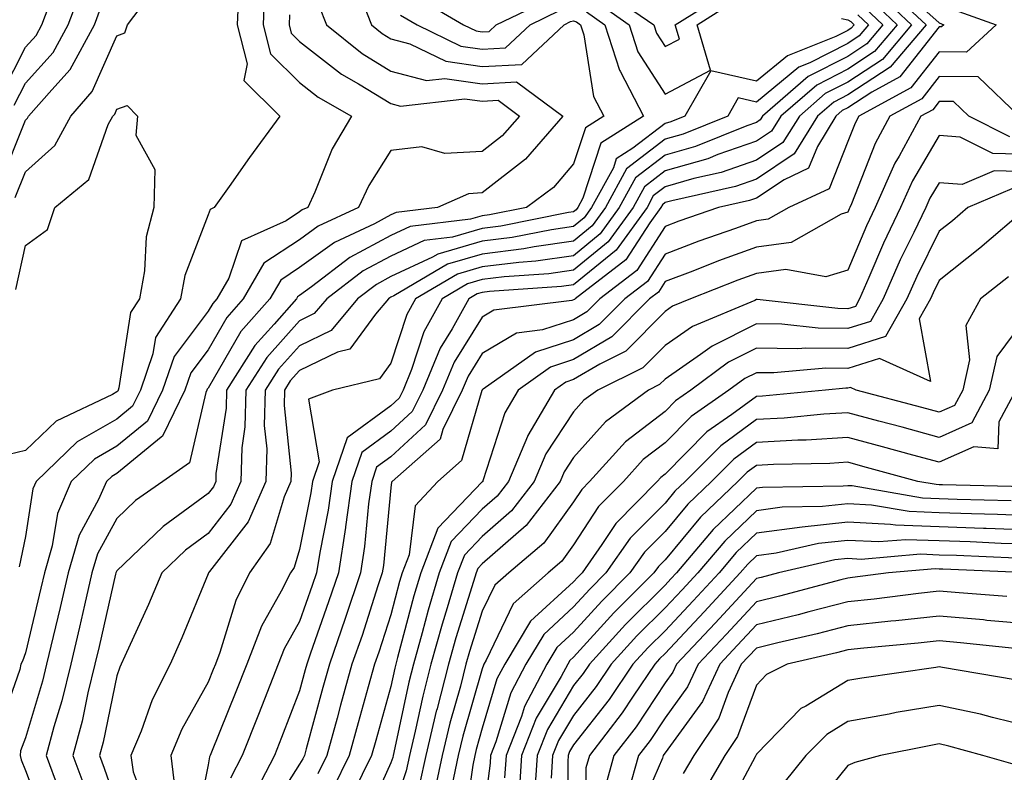
# Model space of a CAD drawing. Units: inches. Extents: x 1018643 to 1021283, y 7247738 to 7250378.
# Drawn here: x 1018747 to 1018855, y 7248850 to 7248932 of the extents above; entities that cross this region are included whole.
import ezdxf

# ---------------------------------------------------------------- set-up
doc = ezdxf.new("R2010")
doc.units = ezdxf.units.IN
doc.header["$MEASUREMENT"] = 0
doc.layers.add('Contour_10187247', color=7, linetype='Continuous', true_color=0x1f2fd6)

msp = doc.modelspace()

# ---------------------------------------------------------------- linework, layer by layer
at = {"layer": 'Contour_10187247'}
for points in [[(1018746.95, 7248913.02, 3024), (1018748.05, 7248915.83, 3024), (1018751.28, 7248918.69, 3024), (1018753.02, 7248921.92, 3024), (1018755.36, 7248924.61, 3024), (1018758.05, 7248930.71, 3024), (1018758.95, 7248931.02, 3024), (1018759.23, 7248931.92, 3024), (1018762.79, 7248936.66, 3024)], [(1018774.21, 7248935.76, 3025), (1018774.08, 7248931.92, 3025), (1018774.88, 7248928.75, 3025), (1018778.05, 7248925.58, 3025), (1018780.11, 7248923.98, 3025), (1018783.73, 7248921.92, 3025), (1018781.63, 7248918.34, 3025), (1018779.73, 7248913.6, 3025), (1018778.95, 7248911.92, 3025), (1018778.33, 7248911.64, 3025), (1018778.05, 7248911.43, 3025), (1018776.59, 7248910.46, 3025), (1018771.69, 7248908.28, 3025), (1018770.3, 7248904.17, 3025), (1018768.99, 7248901.92, 3025), (1018768.55, 7248901.42, 3025), (1018768.05, 7248900.56, 3025), (1018764.35, 7248895.62, 3025), (1018763.07, 7248891.92, 3025), (1018761.43, 7248888.54, 3025), (1018758.05, 7248885.77, 3025), (1018755.61, 7248884.36, 3025), (1018753.07, 7248881.92, 3025), (1018751.56, 7248878.41, 3025), (1018750.99, 7248874.86, 3025), (1018750.13, 7248871.92, 3025), (1018749.74, 7248870.23, 3025), (1018748.05, 7248863.18, 3025), (1018747.72, 7248862.25, 3025), (1018747.55, 7248861.92, 3025), (1018747.46, 7248861.33, 3025), (1018745.14, 7248854.83, 3025)], [(1018746.84, 7248923.13, 3026), (1018748.05, 7248925.52, 3026), (1018751.09, 7248928.88, 3026), (1018752.74, 7248931.92, 3026), (1018754.19, 7248935.78, 3026)], [(1018771.37, 7248935.24, 3024), (1018771.24, 7248931.92, 3024), (1018772.32, 7248927.65, 3024), (1018771.95, 7248925.82, 3024), (1018775.89, 7248921.92, 3024), (1018772.59, 7248917.38, 3024), (1018770.36, 7248914.23, 3024), (1018768.72, 7248911.92, 3024), (1018768.26, 7248911.71, 3024), (1018768.05, 7248911.1, 3024), (1018765.49, 7248904.48, 3024), (1018765.01, 7248901.92, 3024), (1018762.3, 7248897.67, 3024), (1018762.01, 7248895.88, 3024), (1018760.64, 7248891.92, 3024), (1018759.79, 7248890.18, 3024), (1018758.05, 7248888.75, 3024), (1018753.72, 7248886.25, 3024), (1018749.22, 7248881.92, 3024), (1018748.86, 7248881.11, 3024), (1018748.05, 7248875.91, 3024), (1018747.39, 7248872.58, 3024)], [(1018784.58, 7248935.39, 3028), (1018785.92, 7248931.92, 3028), (1018787.1, 7248930.97, 3028), (1018788.05, 7248930.39, 3028), (1018790.14, 7248929.83, 3028), (1018794.05, 7248927.92, 3028), (1018798.05, 7248927.34, 3028), (1018802.39, 7248927.58, 3028), (1018807, 7248931.92, 3028), (1018807.71, 7248932.26, 3028), (1018808.05, 7248932.35, 3028), (1018808.36, 7248932.23, 3028), (1018808.8, 7248931.92, 3028), (1018809.16, 7248930.81, 3028), (1018810.21, 7248924.08, 3028), (1018811.34, 7248921.92, 3028), (1018809.33, 7248920.64, 3028), (1018808.05, 7248916.71, 3028), (1018805.86, 7248914.11, 3028), (1018802.88, 7248911.92, 3028), (1018798.86, 7248911.11, 3028), (1018798.05, 7248911.01, 3028), (1018796.77, 7248910.64, 3028), (1018790.15, 7248909.82, 3028), (1018788.05, 7248908.84, 3028), (1018783.54, 7248906.43, 3028), (1018779.36, 7248903.23, 3028), (1018778.05, 7248902.28, 3028), (1018777.84, 7248902.13, 3028), (1018777.71, 7248901.92, 3028), (1018775.26, 7248899.13, 3028), (1018773.17, 7248896.8, 3028), (1018770.05, 7248891.92, 3028), (1018770.01, 7248889.96, 3028), (1018768.91, 7248882.78, 3028), (1018768.89, 7248881.92, 3028), (1018768.64, 7248881.33, 3028), (1018768.05, 7248880.59, 3028), (1018763.12, 7248876.99, 3028), (1018763.04, 7248876.93, 3028), (1018758.05, 7248872.15, 3028), (1018757.97, 7248872, 3028), (1018757.94, 7248871.92, 3028), (1018757.91, 7248871.78, 3028), (1018756.12, 7248863.85, 3028), (1018755.66, 7248861.92, 3028), (1018754.9, 7248858.77, 3028), (1018754.27, 7248855.7, 3028), (1018753.26, 7248851.92, 3028), (1018754.55, 7248848.42, 3028)], [(1018841.43, 7248935.3, 3034), (1018845.04, 7248931.92, 3034), (1018841.84, 7248928.13, 3034), (1018838.05, 7248925.65, 3034), (1018835.58, 7248924.39, 3034), (1018832.75, 7248921.92, 3034), (1018830.96, 7248919.01, 3034), (1018828.05, 7248917.08, 3034), (1018824.21, 7248915.76, 3034), (1018821.22, 7248915.09, 3034), (1018818.05, 7248914.19, 3034), (1018816.77, 7248913.2, 3034), (1018816.08, 7248911.92, 3034), (1018812.71, 7248907.26, 3034), (1018808.05, 7248903.43, 3034), (1018806.72, 7248903.25, 3034), (1018798.85, 7248902.72, 3034), (1018798.05, 7248902.61, 3034), (1018797.51, 7248902.46, 3034), (1018796.59, 7248901.92, 3034), (1018794.75, 7248898.62, 3034), (1018793.44, 7248896.53, 3034), (1018791.55, 7248891.92, 3034), (1018790.39, 7248889.58, 3034), (1018788.05, 7248887.42, 3034), (1018784.87, 7248885.1, 3034), (1018783.78, 7248881.92, 3034), (1018783.09, 7248876.96, 3034), (1018783.09, 7248876.88, 3034), (1018782.32, 7248871.92, 3034), (1018781.24, 7248868.73, 3034), (1018779.27, 7248863.14, 3034), (1018778.85, 7248861.92, 3034), (1018778.67, 7248861.3, 3034), (1018778.05, 7248859, 3034), (1018776.09, 7248853.88, 3034), (1018775.3, 7248851.92, 3034), (1018772.82, 7248847.15, 3034)], [(1018842.19, 7248936.06, 3035), (1018846.62, 7248931.92, 3035), (1018842.69, 7248927.28, 3035), (1018838.05, 7248924.23, 3035), (1018836.52, 7248923.45, 3035), (1018834.75, 7248921.92, 3035), (1018832.2, 7248917.77, 3035), (1018828.05, 7248915.01, 3035), (1018825.75, 7248914.22, 3035), (1018818.79, 7248912.66, 3035), (1018818.05, 7248912.45, 3035), (1018817.76, 7248912.21, 3035), (1018817.59, 7248911.92, 3035), (1018816.38, 7248910.25, 3035), (1018813.77, 7248906.2, 3035), (1018808.2, 7248901.92, 3035), (1018808.13, 7248901.84, 3035), (1018808.05, 7248901.8, 3035), (1018807.87, 7248901.74, 3035), (1018799.31, 7248900.66, 3035), (1018798.05, 7248899.92, 3035), (1018794.97, 7248895, 3035), (1018793.7, 7248891.92, 3035), (1018791.84, 7248888.13, 3035), (1018788.05, 7248884.63, 3035), (1018786.49, 7248883.48, 3035), (1018785.95, 7248881.92, 3035), (1018785.61, 7248879.48, 3035), (1018785.16, 7248874.81, 3035), (1018784.72, 7248871.92, 3035), (1018783.05, 7248866.92, 3035), (1018783.04, 7248866.91, 3035), (1018781.32, 7248861.92, 3035), (1018780.61, 7248859.36, 3035), (1018778.78, 7248852.65, 3035), (1018778.58, 7248851.92, 3035), (1018778.4, 7248851.57, 3035), (1018778.05, 7248850.99, 3035), (1018774.54, 7248845.43, 3035)], [(1018811.63, 7248935.5, 3031), (1018816.82, 7248931.92, 3031), (1018817.11, 7248930.98, 3031), (1018818.05, 7248929.52, 3031), (1018819.62, 7248930.35, 3031), (1018819.15, 7248931.92, 3031), (1018824.62, 7248935.35, 3031)], [(1018745.53, 7248924.44, 3027), (1018748.05, 7248929.45, 3027), (1018749.22, 7248930.75, 3027), (1018749.87, 7248931.92, 3027), (1018750.96, 7248934.83, 3027)], [(1018840.67, 7248934.54, 3033), (1018843.47, 7248931.92, 3033), (1018840.99, 7248928.98, 3033), (1018838.05, 7248927.06, 3033), (1018834.65, 7248925.32, 3033), (1018830.74, 7248921.92, 3033), (1018829.71, 7248920.26, 3033), (1018828.05, 7248919.16, 3033), (1018823.84, 7248917.71, 3033), (1018822.72, 7248917.25, 3033), (1018818.05, 7248915.91, 3033), (1018815.79, 7248914.18, 3033), (1018814.56, 7248911.92, 3033), (1018811.83, 7248908.14, 3033), (1018808.05, 7248905.04, 3033), (1018805.33, 7248904.64, 3033), (1018800.44, 7248904.31, 3033), (1018798.05, 7248904.02, 3033), (1018796.43, 7248903.54, 3033), (1018793.67, 7248901.92, 3033), (1018791.65, 7248898.32, 3033), (1018790.32, 7248894.19, 3033), (1018789.38, 7248891.92, 3033), (1018788.94, 7248891.03, 3033), (1018788.05, 7248890.2, 3033), (1018783.26, 7248886.71, 3033), (1018781.62, 7248881.92, 3033), (1018781.18, 7248878.79, 3033), (1018780.26, 7248874.13, 3033), (1018779.92, 7248871.92, 3033), (1018779.45, 7248870.52, 3033), (1018778.05, 7248866.58, 3033), (1018776.37, 7248863.6, 3033), (1018775.72, 7248861.92, 3033), (1018774.22, 7248858.09, 3033), (1018773.57, 7248856.4, 3033), (1018771.79, 7248851.92, 3033), (1018770.51, 7248849.46, 3033)], [(1018790.99, 7248934.86, 3030), (1018795.98, 7248931.92, 3030), (1018797.37, 7248931.24, 3030), (1018798.05, 7248931.14, 3030), (1018798.79, 7248931.18, 3030), (1018799.57, 7248931.92, 3030), (1018805.3, 7248934.67, 3030)], [(1018810.54, 7248934.41, 3030), (1018814.14, 7248931.92, 3030), (1018815.09, 7248928.96, 3030), (1018818.05, 7248924.31, 3030), (1018823.02, 7248926.95, 3030), (1018821.56, 7248931.92, 3030), (1018825.55, 7248934.42, 3030)], [(1018745.34, 7248914.63, 3025), (1018748.05, 7248921.48, 3025), (1018748.28, 7248921.69, 3025), (1018748.41, 7248921.92, 3025), (1018750.93, 7248924.8, 3025), (1018752.94, 7248927.03, 3025), (1018755.61, 7248931.92, 3025), (1018756.28, 7248933.69, 3025)], [(1018776.95, 7248933.02, 3026), (1018776.91, 7248931.92, 3026), (1018777.13, 7248931, 3026), (1018778.05, 7248930.09, 3026), (1018782.64, 7248926.51, 3026), (1018784.52, 7248925.45, 3026), (1018788.05, 7248923.29, 3026), (1018789.12, 7248922.99, 3026), (1018796.15, 7248923.82, 3026), (1018798.05, 7248923.55, 3026), (1018799.78, 7248923.65, 3026), (1018802.13, 7248921.92, 3026), (1018800.23, 7248919.74, 3026), (1018798.05, 7248918.03, 3026), (1018793.94, 7248917.81, 3026), (1018791.42, 7248918.55, 3026), (1018788.05, 7248918.15, 3026), (1018785.64, 7248914.33, 3026), (1018784.52, 7248911.92, 3026), (1018780.1, 7248909.87, 3026), (1018778.05, 7248908.38, 3026), (1018774.16, 7248905.81, 3026), (1018771.9, 7248901.92, 3026), (1018770.1, 7248899.87, 3026), (1018768.05, 7248896.34, 3026), (1018766.16, 7248893.81, 3026), (1018765.5, 7248891.92, 3026), (1018763.09, 7248886.96, 3026), (1018763.07, 7248886.9, 3026), (1018762.92, 7248886.79, 3026), (1018758.05, 7248882.79, 3026), (1018757.5, 7248882.47, 3026), (1018756.93, 7248881.92, 3026), (1018756.07, 7248879.94, 3026), (1018753.94, 7248876.03, 3026), (1018752.74, 7248871.92, 3026), (1018751.85, 7248868.12, 3026), (1018751.1, 7248864.97, 3026), (1018750.38, 7248861.92, 3026), (1018749.92, 7248860.05, 3026), (1018748.05, 7248853.87, 3026), (1018747.53, 7248852.44, 3026), (1018747.49, 7248851.92, 3026), (1018747.58, 7248851.45, 3026), (1018748.05, 7248850.3, 3026), (1018750.36, 7248844.23, 3026)], [(1018780.17, 7248934.04, 3027), (1018780.99, 7248931.92, 3027), (1018784.9, 7248928.77, 3027), (1018788.05, 7248926.84, 3027), (1018791.93, 7248925.8, 3027), (1018793.94, 7248926.03, 3027), (1018798.05, 7248925.45, 3027), (1018801.79, 7248925.66, 3027), (1018806.88, 7248921.92, 3027), (1018802.78, 7248917.19, 3027), (1018798.05, 7248913.51, 3027), (1018796.55, 7248913.42, 3027), (1018793.16, 7248911.92, 3027), (1018788.62, 7248911.35, 3027), (1018788.05, 7248911.1, 3027), (1018786.27, 7248910.14, 3027), (1018781.87, 7248908.1, 3027), (1018778.05, 7248905.33, 3027), (1018776, 7248903.97, 3027), (1018774.8, 7248901.92, 3027), (1018771.64, 7248898.33, 3027), (1018768.05, 7248892.13, 3027), (1018767.96, 7248892.01, 3027), (1018767.92, 7248891.92, 3027), (1018767.81, 7248891.68, 3027), (1018766.01, 7248883.96, 3027), (1018763.1, 7248881.92, 3027), (1018760.12, 7248879.85, 3027), (1018758.05, 7248877.87, 3027), (1018755.95, 7248874.02, 3027), (1018755.34, 7248871.92, 3027), (1018754.52, 7248868.39, 3027), (1018753.98, 7248865.99, 3027), (1018753.02, 7248861.92, 3027), (1018752.05, 7248857.92, 3027), (1018751.17, 7248855.05, 3027), (1018750.34, 7248851.92, 3027), (1018751.68, 7248848.29, 3027)], [(1018809.46, 7248933.33, 3029), (1018811.48, 7248931.92, 3029), (1018813.07, 7248926.94, 3029), (1018813.13, 7248926.84, 3029), (1018815.7, 7248921.92, 3029), (1018811.02, 7248918.95, 3029), (1018809.07, 7248912.94, 3029), (1018808.51, 7248911.92, 3029), (1018808.31, 7248911.66, 3029), (1018808.05, 7248911.43, 3029), (1018807.48, 7248911.35, 3029), (1018800.1, 7248909.87, 3029), (1018798.05, 7248909.62, 3029), (1018794.81, 7248908.68, 3029), (1018791.68, 7248908.29, 3029), (1018788.05, 7248906.6, 3029), (1018785, 7248904.97, 3029), (1018781.03, 7248901.92, 3029), (1018779.67, 7248900.3, 3029), (1018778.05, 7248899.51, 3029), (1018774.46, 7248895.51, 3029), (1018772.17, 7248891.92, 3029), (1018772.08, 7248887.89, 3029), (1018771.73, 7248885.6, 3029), (1018771.62, 7248881.92, 3029), (1018770.54, 7248879.43, 3029), (1018768.05, 7248876.24, 3029), (1018765.56, 7248874.41, 3029), (1018762.97, 7248871.92, 3029), (1018761.51, 7248868.46, 3029), (1018758.94, 7248862.81, 3029), (1018758.55, 7248861.92, 3029), (1018758.38, 7248861.59, 3029), (1018758.05, 7248860.66, 3029), (1018756.58, 7248853.39, 3029), (1018756.17, 7248851.92, 3029), (1018756.68, 7248850.55, 3029), (1018758.05, 7248846.58, 3029)], [(1018839.15, 7248933.02, 3031), (1018840.33, 7248931.92, 3031), (1018839.28, 7248930.69, 3031), (1018838.05, 7248929.88, 3031), (1018833.88, 7248927.75, 3031), (1018832.69, 7248927.28, 3031), (1018828.05, 7248923.44, 3031), (1018826.07, 7248923.9, 3031), (1018824.92, 7248921.92, 3031), (1018820.02, 7248919.95, 3031), (1018818.05, 7248919.39, 3031), (1018813.84, 7248916.13, 3031), (1018811.54, 7248911.92, 3031), (1018810.07, 7248909.9, 3031), (1018808.05, 7248908.23, 3031), (1018803.74, 7248907.61, 3031), (1018802.59, 7248907.38, 3031), (1018798.05, 7248906.81, 3031), (1018794.25, 7248905.72, 3031), (1018788.39, 7248902.26, 3031), (1018788.05, 7248902.11, 3031), (1018787.93, 7248902.04, 3031), (1018787.78, 7248901.92, 3031), (1018786.36, 7248900.23, 3031), (1018783.57, 7248896.4, 3031), (1018782.21, 7248896.08, 3031), (1018778.05, 7248894.06, 3031), (1018777.04, 7248892.93, 3031), (1018776.4, 7248891.92, 3031), (1018776.36, 7248890.23, 3031), (1018777.12, 7248882.85, 3031), (1018777.09, 7248881.92, 3031), (1018776.36, 7248880.23, 3031), (1018774.85, 7248875.12, 3031), (1018772.57, 7248871.92, 3031), (1018771.07, 7248868.9, 3031), (1018769.33, 7248863.2, 3031), (1018768.84, 7248861.92, 3031), (1018768.62, 7248861.35, 3031), (1018768.05, 7248859.96, 3031), (1018765.17, 7248854.8, 3031), (1018763.97, 7248851.92, 3031), (1018764.42, 7248848.29, 3031)], [(1018839.91, 7248933.78, 3032), (1018841.9, 7248931.92, 3032), (1018840.13, 7248929.84, 3032), (1018838.05, 7248928.46, 3032), (1018833.71, 7248926.26, 3032), (1018828.72, 7248921.92, 3032), (1018828.47, 7248921.5, 3032), (1018828.05, 7248921.23, 3032), (1018826.99, 7248920.86, 3032), (1018821.37, 7248918.6, 3032), (1018818.05, 7248917.65, 3032), (1018814.82, 7248915.15, 3032), (1018813.05, 7248911.92, 3032), (1018810.95, 7248909.02, 3032), (1018808.05, 7248906.64, 3032), (1018803.93, 7248906.04, 3032), (1018802.04, 7248905.91, 3032), (1018798.05, 7248905.42, 3032), (1018795.34, 7248904.63, 3032), (1018790.74, 7248901.92, 3032), (1018789.78, 7248900.19, 3032), (1018788.05, 7248894.87, 3032), (1018786.8, 7248893.17, 3032), (1018781.66, 7248891.92, 3032), (1018779.05, 7248890.92, 3032), (1018780.19, 7248884.06, 3032), (1018779.46, 7248881.92, 3032), (1018779.29, 7248880.68, 3032), (1018778.05, 7248874.47, 3032), (1018777.46, 7248872.51, 3032), (1018777.05, 7248871.92, 3032), (1018776.06, 7248869.93, 3032), (1018773.88, 7248866.09, 3032), (1018772.28, 7248861.92, 3032), (1018771.09, 7248858.88, 3032), (1018768.43, 7248852.3, 3032), (1018768.27, 7248851.92, 3032), (1018768.2, 7248851.77, 3032), (1018768.05, 7248850.9, 3032), (1018766.57, 7248843.4, 3032)], [(1018846.04, 7248933.93, 3036), (1018848.05, 7248932.11, 3036), (1018848.57, 7248931.92, 3036), (1018848.29, 7248931.68, 3036), (1018848.05, 7248931.68, 3036), (1018843.74, 7248926.23, 3036), (1018840.68, 7248924.55, 3036), (1018838.05, 7248922.83, 3036), (1018837.45, 7248922.52, 3036), (1018836.76, 7248921.92, 3036), (1018834.72, 7248918.59, 3036), (1018833.76, 7248916.21, 3036), (1018831.08, 7248914.95, 3036), (1018828.05, 7248912.94, 3036), (1018827.29, 7248912.68, 3036), (1018823.91, 7248911.92, 3036), (1018819.56, 7248910.41, 3036), (1018818.05, 7248909.82, 3036), (1018814.95, 7248905.02, 3036), (1018810.91, 7248901.92, 3036), (1018809.49, 7248900.48, 3036), (1018808.05, 7248899.63, 3036), (1018804.65, 7248898.52, 3036), (1018801.81, 7248898.16, 3036), (1018798.05, 7248895.94, 3036), (1018796.51, 7248893.46, 3036), (1018795.86, 7248891.92, 3036), (1018793.74, 7248887.61, 3036), (1018793.43, 7248886.54, 3036), (1018788.2, 7248881.92, 3036), (1018788.13, 7248881.84, 3036), (1018788.05, 7248881.21, 3036), (1018787.24, 7248872.73, 3036), (1018787.11, 7248871.92, 3036), (1018786.64, 7248870.51, 3036), (1018784.89, 7248865.08, 3036), (1018783.79, 7248861.92, 3036), (1018782.54, 7248857.43, 3036), (1018782.16, 7248856.03, 3036), (1018781.03, 7248851.92, 3036), (1018780.05, 7248849.92, 3036)], [(1018849.69, 7248933.56, 3037), (1018854.28, 7248931.92, 3037), (1018851.04, 7248928.93, 3037), (1018848.05, 7248928.95, 3037), (1018844.94, 7248925.03, 3037), (1018839.27, 7248921.92, 3037), (1018838.84, 7248921.13, 3037), (1018838.05, 7248919.12, 3037), (1018836, 7248913.97, 3037), (1018831.61, 7248911.92, 3037), (1018829.34, 7248910.63, 3037), (1018828.05, 7248910.46, 3037), (1018825.75, 7248909.62, 3037), (1018821.75, 7248908.22, 3037), (1018818.05, 7248906.81, 3037), (1018816.14, 7248903.83, 3037), (1018813.64, 7248901.92, 3037), (1018810.85, 7248899.12, 3037), (1018808.05, 7248897.44, 3037), (1018803.88, 7248896.09, 3037), (1018798.14, 7248892.01, 3037), (1018798.05, 7248891.96, 3037), (1018798.04, 7248891.93, 3037), (1018798.03, 7248891.92, 3037), (1018798.01, 7248891.88, 3037), (1018795.76, 7248884.21, 3037), (1018793.17, 7248881.92, 3037), (1018790.7, 7248879.27, 3037), (1018790.04, 7248873.91, 3037), (1018789.29, 7248871.92, 3037), (1018789.01, 7248870.96, 3037), (1018788.05, 7248867.34, 3037), (1018786.72, 7248863.25, 3037), (1018786.26, 7248861.92, 3037), (1018785.58, 7248859.45, 3037), (1018784.47, 7248855.5, 3037), (1018783.48, 7248851.92, 3037), (1018781.69, 7248848.28, 3037)], [(1018789.11, 7248932.98, 3029), (1018790.93, 7248931.92, 3029), (1018795.71, 7248929.58, 3029), (1018798.05, 7248929.24, 3029), (1018800.59, 7248929.38, 3029), (1018803.28, 7248931.92, 3029), (1018806.51, 7248933.46, 3029)], [(1018837.38, 7248932.59, 3030), (1018838.05, 7248932.44, 3030), (1018838.39, 7248932.26, 3030), (1018838.75, 7248931.92, 3030), (1018838.43, 7248931.54, 3030), (1018838.05, 7248931.29, 3030), (1018836.76, 7248930.63, 3030), (1018831.44, 7248928.53, 3030), (1018828.05, 7248925.73, 3030), (1018823.08, 7248926.89, 3030), (1018820.22, 7248921.92, 3030), (1018818.67, 7248921.3, 3030), (1018818.05, 7248921.12, 3030), (1018814.54, 7248918.41, 3030), (1018812.72, 7248917.25, 3030), (1018812.4, 7248916.27, 3030), (1018810.02, 7248911.92, 3030), (1018809.19, 7248910.78, 3030), (1018808.05, 7248909.83, 3030), (1018805.61, 7248909.48, 3030), (1018801.34, 7248908.63, 3030), (1018798.05, 7248908.21, 3030), (1018793.17, 7248906.8, 3030), (1018792.59, 7248906.46, 3030), (1018788.05, 7248904.35, 3030), (1018786.47, 7248903.5, 3030), (1018784.41, 7248901.92, 3030), (1018781.51, 7248898.46, 3030), (1018778.05, 7248896.78, 3030), (1018775.76, 7248894.21, 3030), (1018774.28, 7248891.92, 3030), (1018774.19, 7248888.06, 3030), (1018774.47, 7248885.5, 3030), (1018774.36, 7248881.92, 3030), (1018772.45, 7248877.52, 3030), (1018768.19, 7248872.06, 3030), (1018768.09, 7248871.92, 3030), (1018768.05, 7248871.8, 3030), (1018765.18, 7248864.79, 3030), (1018763.91, 7248861.92, 3030), (1018761.94, 7248858.03, 3030), (1018760.72, 7248854.59, 3030), (1018759.61, 7248851.92, 3030), (1018759.83, 7248850.14, 3030), (1018761.59, 7248845.46, 3030)], [(1018856.81, 7248921.92, 3038), (1018852.33, 7248926.2, 3038), (1018848.05, 7248926.24, 3038), (1018846.15, 7248923.82, 3038), (1018842.66, 7248921.92, 3038), (1018841.04, 7248918.93, 3038), (1018838.45, 7248912.32, 3038), (1018838.27, 7248911.92, 3038), (1018838.2, 7248911.77, 3038), (1018838.05, 7248911.41, 3038), (1018837.33, 7248911.2, 3038), (1018831.87, 7248908.1, 3038), (1018828.05, 7248907.57, 3038), (1018823.9, 7248906.07, 3038), (1018821.09, 7248904.96, 3038), (1018818.05, 7248903.8, 3038), (1018817.32, 7248902.65, 3038), (1018816.35, 7248901.92, 3038), (1018812.22, 7248897.75, 3038), (1018808.05, 7248895.26, 3038), (1018805.53, 7248894.44, 3038), (1018801.99, 7248891.92, 3038), (1018800.52, 7248889.45, 3038), (1018798.13, 7248882, 3038), (1018798.1, 7248881.92, 3038), (1018798.08, 7248881.89, 3038), (1018798.05, 7248881.87, 3038), (1018793.17, 7248876.8, 3038), (1018791.31, 7248871.92, 3038), (1018790.57, 7248869.4, 3038), (1018788.79, 7248862.66, 3038), (1018788.59, 7248861.92, 3038), (1018788.48, 7248861.49, 3038), (1018788.05, 7248859.48, 3038), (1018786.39, 7248853.58, 3038), (1018785.93, 7248851.92, 3038), (1018783.88, 7248847.75, 3038)], [(1018855.78, 7248919.65, 3039), (1018851.28, 7248921.92, 3039), (1018849.63, 7248923.5, 3039), (1018848.05, 7248923.51, 3039), (1018847.35, 7248922.62, 3039), (1018846.06, 7248921.92, 3039), (1018843.67, 7248917.54, 3039), (1018843.21, 7248916.76, 3039), (1018841.05, 7248911.92, 3039), (1018840.08, 7248909.89, 3039), (1018838.05, 7248905.07, 3039), (1018835.63, 7248904.34, 3039), (1018831.27, 7248905.14, 3039), (1018828.05, 7248904.7, 3039), (1018826.01, 7248903.96, 3039), (1018820.85, 7248901.92, 3039), (1018818.87, 7248901.1, 3039), (1018818.05, 7248900.52, 3039), (1018813.77, 7248896.2, 3039), (1018810.91, 7248894.78, 3039), (1018808.05, 7248893.07, 3039), (1018807.18, 7248892.79, 3039), (1018805.95, 7248891.92, 3039), (1018803.02, 7248886.95, 3039), (1018802.99, 7248886.86, 3039), (1018800.92, 7248881.92, 3039), (1018799.67, 7248880.3, 3039), (1018798.05, 7248878.88, 3039), (1018794.63, 7248875.34, 3039), (1018793.33, 7248871.92, 3039), (1018792.12, 7248867.85, 3039), (1018791.47, 7248865.34, 3039), (1018790.51, 7248861.92, 3039), (1018790, 7248859.97, 3039), (1018788.37, 7248852.24, 3039), (1018788.29, 7248851.92, 3039), (1018788.26, 7248851.71, 3039), (1018788.05, 7248851.12, 3039), (1018785.2, 7248844.77, 3039)], [(1018747.02, 7248902.95, 3023), (1018748.05, 7248907.75, 3023), (1018750.46, 7248909.51, 3023), (1018751.28, 7248911.92, 3023), (1018754.99, 7248914.98, 3023), (1018757.13, 7248921, 3023), (1018757.62, 7248921.92, 3023), (1018757.83, 7248922.14, 3023), (1018758.05, 7248922.66, 3023), (1018759.2, 7248923.07, 3023), (1018760.34, 7248921.92, 3023), (1018760.15, 7248919.82, 3023), (1018762.22, 7248916.09, 3023), (1018762.12, 7248911.92, 3023), (1018761.28, 7248908.69, 3023), (1018761.1, 7248904.97, 3023), (1018760.53, 7248901.92, 3023), (1018759.56, 7248900.41, 3023), (1018758.29, 7248892.16, 3023), (1018758.22, 7248891.92, 3023), (1018758.16, 7248891.81, 3023), (1018758.05, 7248891.72, 3023), (1018757.58, 7248891.45, 3023), (1018751.43, 7248888.54, 3023), (1018748.05, 7248885.33, 3023), (1018745.33, 7248884.64, 3023)], [(1018858.05, 7248917.7, 3040), (1018853.94, 7248917.81, 3040), (1018850.35, 7248919.62, 3040), (1018848.05, 7248919.78, 3040), (1018845.13, 7248914.84, 3040), (1018843.82, 7248911.92, 3040), (1018841.97, 7248908, 3040), (1018840.37, 7248904.24, 3040), (1018839.35, 7248901.92, 3040), (1018838.88, 7248901.09, 3040), (1018838.05, 7248900.83, 3040), (1018836.97, 7248900.84, 3040), (1018828.14, 7248901.83, 3040), (1018828.05, 7248901.83, 3040), (1018827.87, 7248901.74, 3040), (1018821.07, 7248898.9, 3040), (1018818.05, 7248896.82, 3040), (1018815.62, 7248894.35, 3040), (1018810.68, 7248891.92, 3040), (1018809.16, 7248890.81, 3040), (1018808.05, 7248889.56, 3040), (1018805.01, 7248884.96, 3040), (1018803.74, 7248881.92, 3040), (1018801.26, 7248878.71, 3040), (1018798.05, 7248875.89, 3040), (1018796.1, 7248873.87, 3040), (1018795.35, 7248871.92, 3040), (1018794.22, 7248868.09, 3040), (1018793.67, 7248866.3, 3040), (1018792.43, 7248861.92, 3040), (1018791.54, 7248858.43, 3040), (1018790.72, 7248854.59, 3040), (1018790.08, 7248851.92, 3040), (1018789.72, 7248850.25, 3040), (1018788.05, 7248845.2, 3040)], [(1018858.05, 7248915.81, 3041), (1018854.06, 7248915.91, 3041), (1018850.56, 7248914.43, 3041), (1018848.05, 7248914.62, 3041), (1018847.04, 7248912.93, 3041), (1018846.6, 7248911.92, 3041), (1018845.29, 7248909.16, 3041), (1018843.8, 7248906.17, 3041), (1018841.93, 7248901.92, 3041), (1018840.54, 7248899.43, 3041), (1018838.05, 7248898.65, 3041), (1018834.82, 7248898.69, 3041), (1018830.84, 7248899.13, 3041), (1018828.05, 7248899.17, 3041), (1018823.22, 7248896.75, 3041), (1018821.95, 7248895.82, 3041), (1018818.05, 7248893.12, 3041), (1018817.45, 7248892.52, 3041), (1018816.24, 7248891.92, 3041), (1018811.52, 7248888.45, 3041), (1018808.05, 7248884.56, 3041), (1018807.01, 7248882.96, 3041), (1018806.57, 7248881.92, 3041), (1018802.85, 7248877.12, 3041), (1018798.05, 7248872.91, 3041), (1018797.56, 7248872.41, 3041), (1018797.38, 7248871.92, 3041), (1018797.09, 7248870.96, 3041), (1018795.16, 7248864.81, 3041), (1018794.35, 7248861.92, 3041), (1018793.07, 7248856.94, 3041), (1018793.06, 7248856.91, 3041), (1018791.87, 7248851.92, 3041), (1018791.19, 7248848.78, 3041)], [(1018856, 7248913.97, 3042), (1018851.17, 7248911.92, 3042), (1018849.5, 7248910.47, 3042), (1018848.05, 7248909.33, 3042), (1018845.6, 7248904.37, 3042), (1018844.51, 7248901.92, 3042), (1018842.19, 7248897.78, 3042), (1018838.05, 7248896.47, 3042), (1018833.45, 7248896.52, 3042), (1018832.57, 7248896.44, 3042), (1018828.05, 7248896.5, 3042), (1018824.99, 7248894.98, 3042), (1018820.87, 7248891.92, 3042), (1018819.21, 7248890.76, 3042), (1018818.05, 7248889.6, 3042), (1018813.72, 7248886.25, 3042), (1018809.8, 7248881.92, 3042), (1018808.93, 7248881.04, 3042), (1018808.05, 7248879.69, 3042), (1018804.79, 7248875.18, 3042), (1018800.94, 7248871.92, 3042), (1018799.41, 7248870.56, 3042), (1018798.05, 7248867.72, 3042), (1018796.66, 7248863.31, 3042), (1018796.27, 7248861.92, 3042), (1018795.66, 7248859.53, 3042), (1018794.51, 7248855.46, 3042), (1018793.65, 7248851.92, 3042), (1018792.66, 7248847.31, 3042)], [(1018857.71, 7248911.92, 3043), (1018852.51, 7248907.46, 3043), (1018848.05, 7248903.93, 3043), (1018847.39, 7248902.58, 3043), (1018847.09, 7248901.92, 3043), (1018845.87, 7248899.74, 3043), (1018847.09, 7248892.88, 3043), (1018841.52, 7248895.39, 3043), (1018838.05, 7248894.29, 3043), (1018835.65, 7248894.32, 3043), (1018829.94, 7248893.81, 3043), (1018828.05, 7248893.83, 3043), (1018826.77, 7248893.2, 3043), (1018825.04, 7248891.92, 3043), (1018820.92, 7248889.05, 3043), (1018818.05, 7248886.16, 3043), (1018815.66, 7248884.31, 3043), (1018813.49, 7248881.92, 3043), (1018810.78, 7248879.19, 3043), (1018808.05, 7248874.97, 3043), (1018806.77, 7248873.2, 3043), (1018805.26, 7248871.92, 3043), (1018801.44, 7248868.53, 3043), (1018798.49, 7248862.36, 3043), (1018798.23, 7248861.92, 3043), (1018798.17, 7248861.8, 3043), (1018798.05, 7248861.42, 3043), (1018795.94, 7248854.03, 3043), (1018795.43, 7248851.92, 3043), (1018794.72, 7248848.59, 3043)], [(1018855.65, 7248904.32, 3044), (1018852.57, 7248901.92, 3044), (1018850.97, 7248899, 3044), (1018851.37, 7248895.24, 3044), (1018850.63, 7248891.92, 3044), (1018849.73, 7248890.24, 3044), (1018848.05, 7248889.5, 3044), (1018846.15, 7248890.02, 3044), (1018838.98, 7248891.92, 3044), (1018838.34, 7248892.21, 3044), (1018838.05, 7248892.12, 3044), (1018837.84, 7248892.13, 3044), (1018835.6, 7248891.92, 3044), (1018828.71, 7248891.26, 3044), (1018828.05, 7248891.22, 3044), (1018825.37, 7248889.24, 3044), (1018822.63, 7248887.34, 3044), (1018818.05, 7248882.72, 3044), (1018817.6, 7248882.37, 3044), (1018817.19, 7248881.92, 3044), (1018812.65, 7248877.32, 3044), (1018811.15, 7248875.02, 3044), (1018808.98, 7248871.92, 3044), (1018808.51, 7248871.46, 3044), (1018808.05, 7248870.94, 3044), (1018803.34, 7248866.63, 3044), (1018800.52, 7248861.92, 3044), (1018799.66, 7248860.31, 3044), (1018798.05, 7248854.93, 3044), (1018797.39, 7248852.58, 3044), (1018797.22, 7248851.92, 3044), (1018797, 7248850.87, 3044), (1018796.03, 7248843.94, 3044)], [(1018858.05, 7248900.57, 3045), (1018854.36, 7248895.61, 3045), (1018853.54, 7248891.92, 3045), (1018851.61, 7248888.36, 3045), (1018848.05, 7248886.75, 3045), (1018843.99, 7248887.86, 3045), (1018841.43, 7248888.54, 3045), (1018838.05, 7248889.45, 3045), (1018835.42, 7248889.29, 3045), (1018831.1, 7248888.87, 3045), (1018828.05, 7248888.71, 3045), (1018824.14, 7248885.83, 3045), (1018820.26, 7248881.92, 3045), (1018819.12, 7248880.85, 3045), (1018818.05, 7248879.55, 3045), (1018814.25, 7248875.72, 3045), (1018811.59, 7248871.92, 3045), (1018809.83, 7248870.14, 3045), (1018808.05, 7248868.19, 3045), (1018804.78, 7248865.19, 3045), (1018802.82, 7248861.92, 3045), (1018801.17, 7248858.8, 3045), (1018799.54, 7248853.41, 3045), (1018798.96, 7248851.92, 3045), (1018798.9, 7248851.07, 3045), (1018798.05, 7248844.37, 3045)], [(1018856.45, 7248891.92, 3046), (1018854.57, 7248888.44, 3046), (1018854.48, 7248885.49, 3046), (1018851.85, 7248885.72, 3046), (1018848.05, 7248884.02, 3046), (1018845.17, 7248884.8, 3046), (1018841.84, 7248885.71, 3046), (1018838.05, 7248886.73, 3046), (1018833.51, 7248886.46, 3046), (1018832.57, 7248886.44, 3046), (1018828.05, 7248886.19, 3046), (1018825.59, 7248884.38, 3046), (1018823.15, 7248881.92, 3046), (1018820.54, 7248879.43, 3046), (1018818.05, 7248876.45, 3046), (1018815.79, 7248874.18, 3046), (1018814.21, 7248871.92, 3046), (1018811.14, 7248868.83, 3046), (1018808.05, 7248865.44, 3046), (1018806.21, 7248863.76, 3046), (1018805.12, 7248861.92, 3046), (1018802.67, 7248857.3, 3046), (1018802.34, 7248856.21, 3046), (1018800.66, 7248851.92, 3046), (1018800.5, 7248849.47, 3046)], [(1018857.45, 7248881.32, 3047), (1018848.42, 7248881.55, 3047), (1018848.05, 7248881.56, 3047), (1018847.71, 7248881.58, 3047), (1018845.73, 7248881.92, 3047), (1018839.7, 7248883.57, 3047), (1018838.05, 7248884.02, 3047), (1018836.07, 7248883.9, 3047), (1018829.92, 7248883.79, 3047), (1018828.05, 7248883.68, 3047), (1018827.03, 7248882.94, 3047), (1018826.03, 7248881.92, 3047), (1018821.95, 7248878.02, 3047), (1018818.05, 7248873.36, 3047), (1018817.34, 7248872.63, 3047), (1018816.83, 7248871.92, 3047), (1018812.44, 7248867.53, 3047), (1018808.05, 7248862.68, 3047), (1018807.65, 7248862.32, 3047), (1018807.42, 7248861.92, 3047), (1018806.69, 7248860.56, 3047), (1018803.96, 7248856.01, 3047), (1018802.36, 7248851.92, 3047), (1018802.09, 7248847.88, 3047)], [(1018855.94, 7248879.81, 3048), (1018850.01, 7248879.96, 3048), (1018848.05, 7248880.03, 3048), (1018846.22, 7248880.09, 3048), (1018838.53, 7248881.44, 3048), (1018838.05, 7248881.46, 3048), (1018837.54, 7248881.41, 3048), (1018828.7, 7248881.27, 3048), (1018828.05, 7248881.18, 3048), (1018823.31, 7248876.66, 3048), (1018819.3, 7248871.92, 3048), (1018818.69, 7248871.28, 3048), (1018818.05, 7248870.58, 3048), (1018813.71, 7248866.26, 3048), (1018809.77, 7248861.92, 3048), (1018809.08, 7248860.89, 3048), (1018808.05, 7248859.58, 3048), (1018805.18, 7248854.79, 3048), (1018804.05, 7248851.92, 3048), (1018803.77, 7248847.64, 3048)], [(1018858.05, 7248878.17, 3049), (1018854.43, 7248878.3, 3049), (1018851.6, 7248878.37, 3049), (1018848.05, 7248878.48, 3049), (1018844.75, 7248878.62, 3049), (1018840.64, 7248879.33, 3049), (1018838.05, 7248879.47, 3049), (1018835.3, 7248879.17, 3049), (1018830.87, 7248879.1, 3049), (1018828.05, 7248878.72, 3049), (1018824.58, 7248875.39, 3049), (1018821.63, 7248871.92, 3049), (1018819.91, 7248870.06, 3049), (1018818.05, 7248868.08, 3049), (1018814.96, 7248865.01, 3049), (1018812.16, 7248861.92, 3049), (1018810.5, 7248859.47, 3049), (1018808.05, 7248856.32, 3049), (1018806.4, 7248853.57, 3049), (1018805.75, 7248851.92, 3049), (1018805.59, 7248849.46, 3049)], [(1018858.05, 7248876.61, 3050), (1018853.2, 7248876.77, 3050), (1018852.91, 7248876.78, 3050), (1018848.05, 7248876.95, 3050), (1018843.26, 7248877.13, 3050), (1018842.74, 7248877.23, 3050), (1018838.05, 7248877.48, 3050), (1018833.05, 7248876.92, 3050), (1018828.05, 7248876.25, 3050), (1018825.84, 7248874.13, 3050), (1018823.96, 7248871.92, 3050), (1018821.12, 7248868.85, 3050), (1018818.05, 7248865.59, 3050), (1018816.21, 7248863.76, 3050), (1018814.54, 7248861.92, 3050), (1018811.92, 7248858.05, 3050), (1018808.05, 7248853.08, 3050), (1018807.61, 7248852.36, 3050), (1018807.44, 7248851.92, 3050), (1018807.41, 7248851.28, 3050), (1018807.33, 7248842.64, 3050)], [(1018858.05, 7248875.05, 3051), (1018854.82, 7248875.15, 3051), (1018851.43, 7248875.3, 3051), (1018848.05, 7248875.41, 3051), (1018844.42, 7248875.55, 3051), (1018841.43, 7248875.3, 3051), (1018838.05, 7248875.47, 3051), (1018834.85, 7248875.12, 3051), (1018830.2, 7248874.07, 3051), (1018828.05, 7248873.78, 3051), (1018827.1, 7248872.87, 3051), (1018826.29, 7248871.92, 3051), (1018822.33, 7248867.64, 3051), (1018818.05, 7248863.09, 3051), (1018817.46, 7248862.51, 3051), (1018816.93, 7248861.92, 3051), (1018814.57, 7248858.44, 3051), (1018813.36, 7248856.61, 3051), (1018809.78, 7248851.92, 3051), (1018809.4, 7248850.57, 3051), (1018809.32, 7248843.19, 3051)], [(1018856.44, 7248873.53, 3052), (1018849.94, 7248873.81, 3052), (1018848.05, 7248873.87, 3052), (1018846.02, 7248873.95, 3052), (1018839.53, 7248873.4, 3052), (1018838.05, 7248873.48, 3052), (1018836.64, 7248873.33, 3052), (1018830.45, 7248871.92, 3052), (1018828.56, 7248871.41, 3052), (1018828.05, 7248871.3, 3052), (1018823.54, 7248866.43, 3052), (1018819.31, 7248861.92, 3052), (1018818.91, 7248861.06, 3052), (1018818.05, 7248859.88, 3052), (1018814.89, 7248855.08, 3052), (1018812.46, 7248851.92, 3052), (1018811.5, 7248848.47, 3052)], [(1018857.9, 7248871.92, 3053), (1018848.45, 7248872.32, 3053), (1018848.05, 7248872.34, 3053), (1018847.62, 7248872.35, 3053), (1018842.51, 7248871.92, 3053), (1018838.57, 7248871.4, 3053), (1018838.05, 7248871.35, 3053), (1018837.29, 7248871.16, 3053), (1018830.59, 7248869.38, 3053), (1018828.05, 7248868.76, 3053), (1018824.76, 7248865.21, 3053), (1018821.67, 7248861.92, 3053), (1018820.52, 7248859.45, 3053), (1018818.05, 7248856.05, 3053), (1018816.41, 7248853.56, 3053), (1018815.16, 7248851.92, 3053), (1018814.03, 7248847.9, 3053)], [(1018855.46, 7248869.33, 3054), (1018850.24, 7248869.73, 3054), (1018848.05, 7248869.93, 3054), (1018845.8, 7248869.67, 3054), (1018840.93, 7248869.04, 3054), (1018838.05, 7248868.73, 3054), (1018833.78, 7248867.65, 3054), (1018832.63, 7248867.34, 3054), (1018828.05, 7248866.23, 3054), (1018825.98, 7248863.99, 3054), (1018824.04, 7248861.92, 3054), (1018822.14, 7248857.83, 3054), (1018818.05, 7248852.21, 3054), (1018817.93, 7248852.04, 3054), (1018817.84, 7248851.92, 3054), (1018817.77, 7248851.64, 3054), (1018814.92, 7248845.05, 3054)], [(1018858.05, 7248866.29, 3055), (1018853.25, 7248866.72, 3055), (1018852.89, 7248866.76, 3055), (1018848.05, 7248867.19, 3055), (1018843.3, 7248866.67, 3055), (1018842.75, 7248866.62, 3055), (1018838.05, 7248866.11, 3055), (1018834.71, 7248865.26, 3055), (1018830.39, 7248864.26, 3055), (1018828.05, 7248863.69, 3055), (1018827.2, 7248862.77, 3055), (1018826.4, 7248861.92, 3055), (1018824.96, 7248858.83, 3055), (1018823.94, 7248856.03, 3055), (1018821.19, 7248851.92, 3055), (1018820.03, 7248849.94, 3055)], [(1018856.34, 7248863.63, 3056), (1018850.38, 7248864.25, 3056), (1018848.05, 7248864.47, 3056), (1018845.76, 7248864.21, 3056), (1018839.81, 7248863.68, 3056), (1018838.05, 7248863.49, 3056), (1018836.8, 7248863.17, 3056), (1018831.4, 7248861.92, 3056), (1018829.17, 7248860.8, 3056), (1018828.05, 7248859.63, 3056), (1018825.98, 7248853.99, 3056), (1018824.59, 7248851.92, 3056), (1018822.18, 7248847.79, 3056)], [(1018856.35, 7248860.22, 3057), (1018848.42, 7248861.55, 3057), (1018848.05, 7248861.63, 3057), (1018847.7, 7248861.57, 3057), (1018839.57, 7248860.4, 3057), (1018838.05, 7248860.12, 3057), (1018833.47, 7248857.34, 3057), (1018832.91, 7248857.06, 3057), (1018828.05, 7248852.06, 3057), (1018828.01, 7248851.96, 3057), (1018827.99, 7248851.92, 3057), (1018827.9, 7248851.77, 3057), (1018824.52, 7248845.45, 3057)], [(1018858.05, 7248855.08, 3058), (1018853.89, 7248856.08, 3058), (1018852.57, 7248856.44, 3058), (1018848.05, 7248857.41, 3058), (1018843.35, 7248856.62, 3058), (1018842.59, 7248856.46, 3058), (1018838.05, 7248855.64, 3058), (1018835.74, 7248854.23, 3058), (1018833.47, 7248851.92, 3058), (1018831.05, 7248848.92, 3058)], [(1018856.9, 7248850.77, 3059), (1018852.82, 7248851.92, 3059), (1018849.09, 7248852.96, 3059), (1018848.05, 7248853.19, 3059), (1018846.97, 7248853, 3059), (1018841.63, 7248851.92, 3059), (1018838.82, 7248851.15, 3059), (1018838.05, 7248850.82, 3059), (1018834.07, 7248845.9, 3059)]]:
    msp.add_polyline3d(points, dxfattribs=at)

doc.saveas('drawing.dxf')
